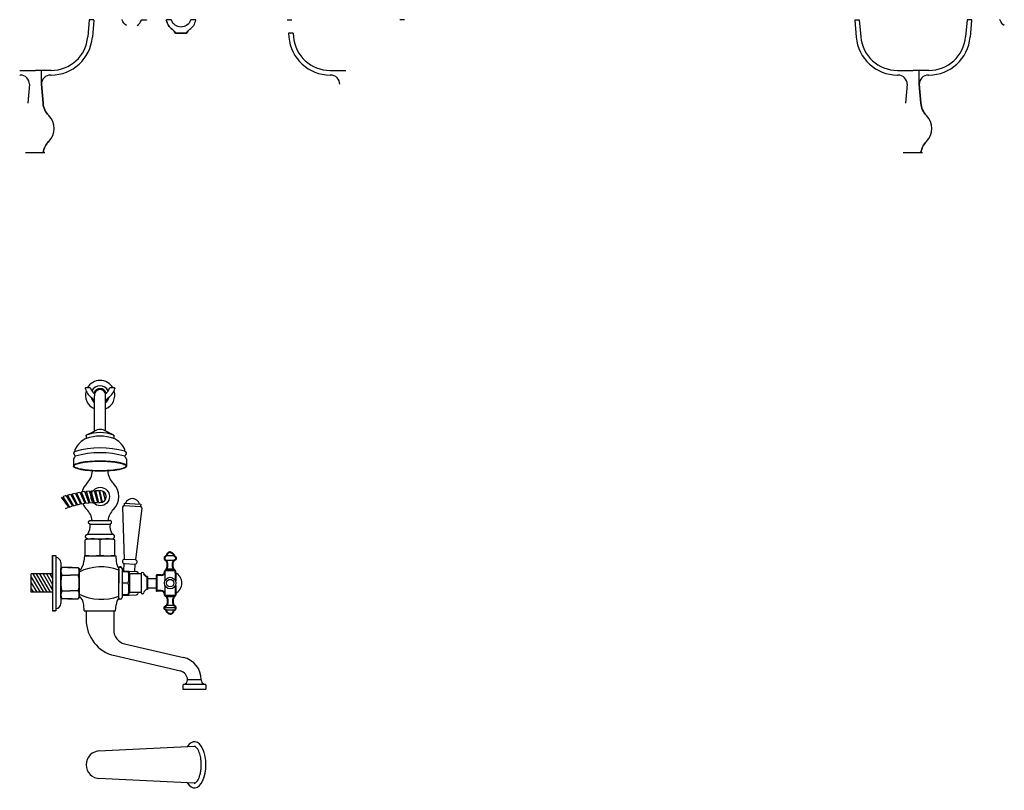
# Model space of a CAD drawing. Units: millimetres. Extents: x -1600 to 7232, y -3648 to 523.
# Drawn here: x -8 to 1061, y -2939 to -2103 of the extents above; entities that cross this region are included whole.
import ezdxf

# ---------------------------------------------------------------- set-up
doc = ezdxf.new("R2010")
doc.units = ezdxf.units.MM
doc.layers.add('OUTLINE', color=70, linetype='Continuous', lineweight=40)

msp = doc.modelspace()

# ---------------------------------------------------------------- linework, layer by layer
for p, q in [((67.886, -2103.096), (66.269, -2121.583)), ((72.886, -2103.096), (67.886, -2103.096)), ((72.867, -2103.532), (71.25, -2122.018)), ((72.867, -2103.532), (72.867, -2103.699)), ((282.823, -2103.096), (287.823, -2103.096)), ((282.842, -2103.532), (282.842, -2103.699)), ((409.823, -2103.096), (404.823, -2103.096)), ((409.804, -2103.532), (409.804, -2103.699)), ((898.596, -2103.096), (903.596, -2103.096)), ((898.615, -2103.532), (900.232, -2122.018)), ((903.596, -2103.096), (905.213, -2121.583)), ((1020.596, -2103.096), (1018.978, -2121.583)), ((1025.596, -2103.096), (1020.596, -2103.096)), ((1025.577, -2103.532), (1023.959, -2122.018)), ((1025.577, -2103.532), (1025.577, -2103.699)), ((173.505, -2117.791), (161.505, -2117.791)), ((161.505, -2117.791), (173.505, -2117.791)), ((284.09, -2117.791), (284.459, -2122.018)), ((289.109, -2117.791), (284.09, -2117.791)), ((289.109, -2117.791), (289.44, -2121.583)), ((-7.648, -2158.096), (9.386, -2158.096)), ((26.421, -2158.096), (9.386, -2158.096)), ((329.288, -2158.096), (346.323, -2158.096)), ((945.061, -2158.096), (962.096, -2158.096)), ((979.131, -2158.096), (962.096, -2158.096)), ((-7.648, -2163.096), (-7.114, -2163.096)), ((25.886, -2163.096), (26.421, -2163.096)), ((329.823, -2163.096), (329.288, -2163.096)), ((945.061, -2163.096), (945.596, -2163.096)), ((978.596, -2163.096), (979.131, -2163.096)), ((2.886, -2173.096), (1.086, -2193.671)), ((15.886, -2173.096), (17.686, -2193.671)), ((955.596, -2173.096), (953.796, -2193.671)), ((968.596, -2173.096), (970.396, -2193.671)), ((-1.319, -2247.021), (19.681, -2247.021)), ((951.39, -2247.021), (972.39, -2247.021)), ((63.573, -2502.943), (63.573, -2503.11)), ((68.698, -2502.443), (64.073, -2502.443)), ((73.573, -2549.423), (73.573, -2511.089)), ((85.573, -2549.294), (85.573, -2511.089)), ((95.073, -2502.443), (90.447, -2502.443)), ((95.573, -2502.943), (95.573, -2503.11)), ((64.573, -2553.858), (73.573, -2549.423)), ((64.573, -2554.423), (64.573, -2553.858)), ((64.573, -2553.858), (64.573, -2557.406)), ((94.573, -2553.858), (85.782, -2549.423)), ((94.573, -2554.423), (94.573, -2553.858)), ((94.573, -2553.858), (94.573, -2557.406)), ((52.7, -2571.423), (52.7, -2568.937)), ((106.446, -2571.423), (106.446, -2568.937)), ((50.813, -2579.818), (50.813, -2587.348)), ((108.332, -2579.818), (108.332, -2587.348)), ((44.06, -2618.922), (47.411, -2617.911)), ((47.411, -2617.911), (54.04, -2629.489)), ((49.058, -2617.47), (52.454, -2616.623)), ((49.058, -2617.47), (55.114, -2629.358)), ((52.454, -2616.623), (58.51, -2628.511)), ((52.92, -2617.538), (54.515, -2617.14)), ((54.121, -2616.263), (57.554, -2615.583)), ((54.121, -2616.263), (59.589, -2628.433)), ((57.554, -2615.583), (63.022, -2627.753)), ((57.975, -2616.519), (59.587, -2616.2)), ((59.236, -2615.305), (62.699, -2614.794)), ((59.236, -2615.305), (64.103, -2627.727)), ((62.699, -2614.794), (67.566, -2627.216)), ((63.073, -2615.749), (64.699, -2615.509)), ((64.393, -2614.598), (67.876, -2614.257)), ((64.393, -2614.598), (68.647, -2627.243)), ((67.876, -2614.257), (72.13, -2626.902)), ((68.203, -2615.229), (69.839, -2615.069)), ((69.577, -2614.144), (73.073, -2613.973)), ((69.577, -2614.144), (73.209, -2626.982)), ((73.073, -2613.973), (76.705, -2626.811)), ((73.353, -2614.96), (74.994, -2614.88)), ((74.778, -2613.943), (78.278, -2613.943)), ((74.778, -2613.943), (77.778, -2626.943)), ((74.778, -2613.943), (78.278, -2613.943)), ((74.778, -2613.943), (77.778, -2626.943)), ((78.278, -2613.943), (79.778, -2620.443)), ((78.278, -2613.943), (81.24, -2626.777)), ((78.509, -2614.943), (79.282, -2614.943)), ((78.509, -2614.943), (79.282, -2614.943)), ((79.051, -2613.943), (79.778, -2613.943)), ((79.051, -2613.943), (81.963, -2626.565)), ((82.712, -2614.643), (84.957, -2624.371)), ((82.712, -2614.643), (84.957, -2624.371)), ((85.197, -2616.854), (86.222, -2621.296)), ((37.543, -2621.217), (45.271, -2632.093)), ((42.437, -2619.443), (39.139, -2620.617)), ((39.139, -2620.617), (46.326, -2631.858)), ((42.437, -2619.443), (49.624, -2630.684)), ((42.99, -2620.308), (44.538, -2619.757)), ((44.06, -2618.922), (50.69, -2630.5)), ((47.921, -2618.801), (49.494, -2618.326)), ((53.53, -2628.598), (54.567, -2628.285)), ((55.114, -2629.358), (58.51, -2628.511)), ((58.044, -2627.597), (59.095, -2627.335)), ((59.589, -2628.433), (63.022, -2627.753)), ((62.601, -2626.817), (63.664, -2626.606)), ((64.103, -2627.727), (67.566, -2627.216)), ((67.191, -2626.26), (68.263, -2626.102)), ((68.647, -2627.243), (72.13, -2626.902)), ((71.803, -2625.929), (72.881, -2625.823)), ((73.209, -2626.982), (76.705, -2626.811)), ((76.425, -2625.823), (77.507, -2625.77)), ((77.778, -2626.943), (79.778, -2626.943)), ((77.778, -2626.943), (78.278, -2626.943)), ((77.778, -2626.943), (79.778, -2626.943)), ((42.035, -2633.427), (45.271, -2632.093)), ((44.676, -2631.256), (45.678, -2630.844)), ((46.326, -2631.858), (49.624, -2630.684)), ((49.071, -2629.819), (50.091, -2629.456)), ((50.69, -2630.5), (54.04, -2629.489)), ((69.073, -2646.368), (69.543, -2646.368)), ((69.073, -2646.368), (90.073, -2646.368)), ((89.603, -2646.368), (90.073, -2646.368)), ((68.876, -2650.359), (90.453, -2650.359)), ((63.554, -2684.674), (63.572, -2667.369)), ((66.323, -2661.368), (92.823, -2661.368)), ((66.323, -2666.368), (69.073, -2666.368)), ((66.323, -2666.368), (92.823, -2666.368)), ((71.273, -2666.368), (87.873, -2666.368)), ((79.554, -2684.191), (79.572, -2667.368)), ((90.073, -2666.368), (92.823, -2666.368)), ((95.554, -2684.708), (95.572, -2667.368)), ((27.978, -2684.369), (30.978, -2684.369)), ((27.978, -2708.369), (27.978, -2684.369)), ((27.978, -2684.369), (27.978, -2744.369)), ((27.978, -2684.369), (31.478, -2684.369)), ((31.478, -2684.369), (31.478, -2744.369)), ((36.978, -2692.169), (36.978, -2736.569)), ((62.557, -2684.607), (61.986, -2690.912)), ((62.551, -2684.673), (96.557, -2684.709)), ((96.557, -2684.709), (97.089, -2691.018)), ((37.978, -2697.369), (36.978, -2698.369)), ((36.978, -2730.369), (36.978, -2698.369)), ((44.478, -2697.369), (37.978, -2697.369)), ((44.478, -2697.369), (48.731, -2697.369)), ((49.478, -2697.369), (45.224, -2697.369)), ((49.478, -2697.369), (55.978, -2697.369)), ((55.978, -2697.369), (56.978, -2698.369)), ((56.996, -2702.369), (56.96, -2726.368)), ((56.978, -2730.369), (56.978, -2698.369)), ((56.978, -2698.369), (56.978, -2730.369)), ((4.977, -2724.369), (4.978, -2704.369)), ((27.978, -2704.369), (4.978, -2704.369)), ((4.978, -2707.821), (14.531, -2724.369)), ((4.978, -2714.171), (10.865, -2724.369)), ((6.651, -2704.369), (18.198, -2724.369)), ((10.317, -2704.369), (21.864, -2724.369)), ((13.983, -2704.369), (25.53, -2724.369)), ((17.852, -2704.369), (27.978, -2721.907)), ((21.315, -2704.369), (27.978, -2715.908)), ((24.981, -2704.369), (27.978, -2709.558)), ((27.977, -2720.369), (27.978, -2714.369)), ((27.978, -2708.369), (27.978, -2714.369)), ((37.978, -2705.869), (46.978, -2705.869)), ((55.978, -2705.869), (46.978, -2705.869)), ((110.063, -2714.368), (103.478, -2714.368)), ((110.169, -2714.49), (110.175, -2714.368)), ((130.678, -2719.368), (130.678, -2709.368)), ((4.977, -2720.521), (7.199, -2724.369)), ((27.977, -2724.369), (4.977, -2724.369)), ((27.977, -2720.369), (27.977, -2744.369)), ((37.978, -2722.869), (44.478, -2722.869)), ((37.978, -2722.869), (46.978, -2722.869)), ((55.978, -2722.869), (46.978, -2722.869)), ((55.978, -2722.869), (49.478, -2722.869)), ((37.978, -2731.369), (36.978, -2730.369)), ((44.478, -2731.369), (37.978, -2731.369)), ((44.478, -2731.369), (37.978, -2731.369)), ((49.478, -2731.369), (44.468, -2731.369)), ((44.478, -2731.369), (49.487, -2731.369)), ((49.478, -2731.369), (55.978, -2731.369)), ((49.478, -2731.369), (55.978, -2731.369)), ((55.978, -2731.369), (56.978, -2730.369)), ((27.977, -2744.369), (30.977, -2744.369)), ((31.478, -2744.369), (27.978, -2744.369)), ((62.467, -2744.368), (61.915, -2738.061)), ((62.467, -2744.368), (96.467, -2744.368)), ((64.467, -2744.368), (64.467, -2754.368)), ((94.467, -2744.368), (94.467, -2765.578)), ((96.467, -2744.368), (97.019, -2738.061)), ((106.084, -2780.191), (170.105, -2795.013)), ((95.445, -2793.125), (166.722, -2809.626)), ((189.39, -2819.368), (174.467, -2819.368)), ((169.467, -2825.285), (169.467, -2829.368)), ((169.467, -2829.368), (194.467, -2829.368)), ((193.815, -2824.368), (170.066, -2824.368)), ((194.467, -2825.253), (194.467, -2829.315)), ((181.967, -2891.522), (78.007, -2896.593)), ((181.967, -2931.52), (78.007, -2926.45))]:
    msp.add_line(p, q)
at = {"color": 7}
for p, q in [((105.774, -2627.77), (105.656, -2630.267)), ((105.774, -2627.77), (123.754, -2628.618)), ((123.754, -2628.618), (123.636, -2631.115)), ((104.066, -2632.131), (105.904, -2688.652)), ((105.656, -2630.267), (123.636, -2631.115)), ((125.043, -2633.121), (117.891, -2689.224)), ((117.891, -2689.224), (105.904, -2688.652)), ((159.728, -2684.893), (151.628, -2684.893)), ((159.728, -2689.893), (151.628, -2689.893)), ((99.978, -2730.868), (99.978, -2697.868)), ((99.978, -2699.368), (99.978, -2714.368)), ((99.978, -2699.368), (99.978, -2714.368)), ((103.478, -2698.568), (103.478, -2730.168)), ((103.478, -2701.007), (119.144, -2701.746)), ((103.478, -2701.668), (110.063, -2701.668)), ((105.317, -2701.093), (105.693, -2693.14)), ((105.942, -2693.152), (117.43, -2693.694)), ((110.063, -2701.668), (111.478, -2704.118)), ((117.304, -2701.659), (117.679, -2693.705)), ((149.928, -2701.893), (149.928, -2711.911)), ((159.728, -2699.393), (151.628, -2699.393)), ((99.978, -2729.368), (99.978, -2714.368)), ((99.978, -2729.368), (99.978, -2714.368)), ((111.478, -2704.118), (124.178, -2704.118)), ((111.478, -2704.118), (111.478, -2724.618)), ((121.05, -2703.744), (121.05, -2704.118)), ((124.178, -2704.118), (124.178, -2724.618)), ((130.678, -2709.368), (140.678, -2709.368)), ((140.678, -2709.368), (140.678, -2719.368)), ((111.478, -2724.618), (110.063, -2727.068)), ((124.178, -2724.618), (111.478, -2724.618)), ((121.05, -2724.993), (121.05, -2724.618)), ((130.678, -2719.368), (140.678, -2719.368)), ((149.928, -2716.826), (149.928, -2726.843)), ((101.778, -2731.868), (100.978, -2731.868)), ((103.478, -2727.73), (119.144, -2726.991)), ((110.063, -2727.068), (103.478, -2727.068)), ((159.728, -2729.343), (151.628, -2729.343)), ((161.931, -2741.343), (149.424, -2741.343)), ((159.728, -2738.843), (151.628, -2738.843)), ((159.728, -2743.843), (151.628, -2743.843))]:
    msp.add_line(p, q, dxfattribs=at)
for points in [[(108.295, -2109.36, -0.17863678), (103.697, -2103.383, 0.3282148), (103.219, -2103.032)], [(119.892, -2109.36, 0.17062695), (124.385, -2103.705, -0.31962646), (125.33, -2103.032), (129.594, -2103.032, -0.41421356), (130.094, -2103.532), (130.094, -2103.699)], [(167.505, -2117.791), (173.505, -2117.791, -0.13004442), (177.079, -2113.445, 0.18409255), (183.505, -2103.699, 0.48525572), (183.005, -2103.032), (178.741, -2103.032, 0.31962646), (177.796, -2103.705, -0.71199066), (157.214, -2103.705, 0.31962646), (156.269, -2103.032), (152.005, -2103.032, 0.49988846), (151.505, -2103.699, 0.18409255), (157.93, -2113.445, -0.13004442), (161.505, -2117.791), (167.505, -2117.791)], [(183.505, -2103.699, 0.48525572), (183.005, -2103.032), (178.741, -2103.032, 0.31962646), (177.796, -2103.705, -0.71199066), (157.214, -2103.705, 0.31962646), (156.269, -2103.032), (152.005, -2103.032, 0.48525572), (151.505, -2103.699)], [(1061.004, -2109.36, -0.17863678), (1056.406, -2103.383, 0.3282148), (1055.929, -2103.032)], [(9.181, -2247.021), (17.86, -2247.021, -0.15855374), (23.815, -2235.157, 0.41084652), (23.815, -2207.036, -0.17664564), (17.686, -2193.671), (15.886, -2173.096), (15.886, -2158.096), (9.386, -2158.096)], [(961.89, -2247.021), (970.57, -2247.021, -0.15855374), (976.524, -2235.157, 0.41084652), (976.524, -2207.036, -0.17664564), (970.396, -2193.671), (968.596, -2173.096), (968.596, -2158.096), (962.096, -2158.096)]]:
    msp.add_lwpolyline(points, format="xyb")
msp.add_lwpolyline([(151.505, -2103.699, 0.18409255), (157.93, -2113.445, -0.18409255)], format="xyb", close=True)
msp.add_circle((79.778, -2620.443), 10)
for radius in [6.253, 4.05]:
    msp.add_circle((155.678, -2714.368), radius, dxfattribs=at)
for centre, radius, start, end in [((167.505, -2100.142), 16.391, 305.742363, 347.466114), ((167.505, -2100.142), 16.391, 305.742363, 347.466114), ((151.505, -2122.373), 11, 24.619977, 54.257637), ((151.505, -2122.373), 11, 24.619977, 54.257637), ((183.505, -2122.373), 11, 125.742363, 155.380023), ((183.505, -2122.373), 11, 125.742363, 155.380023), ((26.421, -2118.096), 40, 270, 355), ((26.421, -2118.096), 45, 270, 355), ((329.288, -2118.096), 45, 185, 270), ((329.288, -2118.096), 40, 185, 270), ((945.061, -2118.096), 45, 185, 270), ((945.061, -2118.096), 40, 185, 270), ((979.131, -2118.096), 40, 270, 355), ((979.131, -2118.096), 45, 270, 355), ((-7.114, -2173.096), 10, 0, 90), ((25.886, -2173.096), 10, 90, 180), ((329.823, -2173.096), 10, 0, 90), ((945.596, -2173.096), 10, 0, 90), ((978.596, -2173.096), 10, 90, 180), ((39.075, -2191.951), 21.458, 184.599453, 224.670278), ((991.784, -2191.951), 21.458, 184.599453, 224.670278), ((9.592, -2221.096), 20, 315.329722, 44.670278), ((962.301, -2221.096), 20, 315.329722, 44.670278), ((39.075, -2250.242), 21.458, 135.329722, 171.367572), ((991.784, -2250.242), 21.458, 135.329722, 171.367572), ((79.573, -2510.443), 16, 30, 150), ((79.573, -2510.443), 10, 27.329723, 152.670277), ((64.073, -2502.943), 0.5, 90, 180), ((79.573, -2499.553), 16.391, 192.533886, 234.257637), ((79.573, -2510.443), 16, 162.300409, 247.975687), ((68.698, -2502.943), 0.5, 17.317594, 90), ((79.573, -2499.553), 10.891, 197.317594, 237.830796), ((79.573, -2510.443), 7.035, 18.842481, 161.157519), ((79.573, -2510.443), 6.035, 353.858403, 186.141597), ((79.573, -2499.553), 10.891, 302.169204, 342.682406), ((79.573, -2510.443), 16, 292.024313, 17.699591), ((79.573, -2499.553), 16.391, 305.742363, 347.466114), ((90.447, -2502.943), 0.5, 90, 162.682406), ((95.073, -2502.943), 0.5, 0, 90), ((79.573, -2510.443), 10, 193.28355, 233.130102), ((63.573, -2521.784), 11, 24.619977, 54.257637), ((79.573, -2510.443), 10, 306.869898, 346.71645), ((95.573, -2521.784), 11, 125.742363, 155.380023), ((79.573, -2591.972), 40.959, 68.517123, 111.482877), ((79.677, -2559.051), 11.4, 57.622854, 122.377146), ((75.269, -2580.297), 25.267, 115.044345, 153.281439), ((79.573, -2602.017), 47.065, 71.415314, 108.584686), ((83.88, -2580.294), 25.262, 26.714695, 64.959521), ((52.898, -2573.498), 2.084, 95.444292, 237.300711), ((50.813, -2576.745), 1.774, 300, 57.300711), ((79.573, -2669.141), 96.216, 73.711445, 106.288555), ((79.626, -2663.352), 95.791, 73.740569, 106.32519), ((106.248, -2573.498), 2.084, 302.699289, 84.555708), ((108.332, -2576.745), 1.774, 122.699289, 240), ((52.587, -2579.818), 1.774, 120, 180), ((106.558, -2579.818), 1.774, 0, 60), ((49.884, -2591.298), 21.458, 315.329722, 355.928709), ((109.261, -2591.298), 21.458, 184.071291, 224.670278), ((79.367, -2620.443), 20, 135.329722, 164.746629), ((79.778, -2620.443), 20, 315.329722, 44.670278), ((79.778, -2620.443), 6.5, 270, 90), ((79.367, -2620.443), 20, 202.723754, 224.670278), ((49.884, -2649.589), 21.458, 8.632428, 44.670278), ((49.884, -2649.589), 21.458, 8.632428, 44.670278), ((109.261, -2649.589), 21.458, 135.329722, 171.367572), ((109.261, -2649.589), 21.458, 135.329722, 171.367572), ((49.483, -2651.661), 19.438, 330.039757, 3.842318), ((107.858, -2652.372), 17.521, 173.310908, 210.89363), ((71.572, -2698.864), 32.496, 75.749066, 104.252842), ((87.573, -2698.868), 32.5, 75.751874, 104.250025), ((31.478, -2692.169), 5.5, 0, 90), ((47.047, -2689.56), 15, 311.383075, 354.827909), ((71.621, -2620.441), 64.242, 262.787024, 277.093293), ((87.621, -2620.449), 64.25, 262.78749, 277.092827), ((46.509, -2701.619), 9.531, 153.51896, 206.48104), ((47.446, -2701.619), 9.531, 333.51896, 26.48104), ((73.603, -2714.369), 36.625, 166.580326, 193.419674), ((20.353, -2714.369), 36.625, 346.580326, 13.419674), ((46.509, -2727.119), 9.531, 153.51896, 206.48104), ((47.446, -2727.119), 9.531, 333.51896, 26.48104), ((46.972, -2739.368), 15, 5, 48.444833), ((31.478, -2736.569), 5.5, 270, 0), ((104.467, -2754.156), 40, 180, 256.965307), ((109.467, -2765.578), 15, 180, 256.965307), ((164.567, -2819.21), 24.824, 359.635023, 77.107564), ((164.467, -2819.368), 10, 0, 76.965307), ((169.467, -2819.368), 5, 279.594068, 0), ((194.338, -2819.368), 4.948, 179.379898, 261.582544), ((170.467, -2825.285), 1, 99.594068, 180), ((193.467, -2825.253), 1, 0, 81.582544), ((79.467, -2911.521), 15, 90, 270)]:
    msp.add_arc(centre, radius, start, end)
for centre, radius, start, end in [((114.646, -2630.691), 8, 15.508463, 159.08855), ((106.064, -2632.225), 2, 101.776019, 177.298506), ((123.045, -2633.026), 2, 357.298506, 72.820994), ((112.036, -2689.755), 15, 184.827909, 216.646167), ((106.052, -2690.901), 2.253, 93.753162, 267.213897), ((117.536, -2691.446), 2.25, 267.298506, 80.919136), ((80.78, -2750.643), 53.816, 69.10053, 116.229092), ((100.978, -2697.868), 1, 90, 180), ((101.778, -2698.568), 1.7, 0, 90), ((86.389, -2708.018), 24.511, 344.985004, 15.014996), ((119.05, -2703.744), 2, 0, 87.298506), ((125.678, -2704.394), 1.525, 10.44393, 169.606575), ((155.928, -2714.368), 12.5, 296.103881, 63.896119), ((86.389, -2720.718), 24.511, 344.985004, 15.014996), ((119.05, -2724.993), 2, 272.701494, 0), ((125.678, -2724.343), 1.525, 190.393425, 349.55607), ((131.111, -2725.345), 4, 96.22498, 169.55607), ((80.889, -2678.165), 53.816, 243.598817, 290.727378), ((111.962, -2739.368), 15, 143.181741, 175), ((100.978, -2730.868), 1, 180, 270), ((101.778, -2730.168), 1.7, 270, 0)]:
    msp.add_arc(centre, radius, start, end, dxfattribs=at)
msp.add_ellipse((79.573, -2587.348), major_axis=(28.76, 0), ratio=0.19871595)
msp.add_ellipse((181.967, -2911.521), major_axis=(0, -25), ratio=0.50001618, start_param=5.61485175, end_param=10.0930744)
for points, knots in [([(107.842, -2587.348), (107.842, -2587.244), (107.819, -2587.138), (107.698, -2586.889), (107.599, -2586.749), (107.305, -2586.449), (107.111, -2586.29), (106.346, -2585.778), (105.601, -2585.418), (103.724, -2584.733), (102.591, -2584.406), (99.251, -2583.632), (96.796, -2583.224), (91.344, -2582.588), (88.348, -2582.361), (82.142, -2582.112), (78.934, -2582.09), (72.657, -2582.256), (69.59, -2582.443), (63.933, -2583.005), (61.345, -2583.38), (56.936, -2584.273), (55.116, -2584.792), (53.155, -2585.611), (52.632, -2585.885), (51.907, -2586.379), (51.669, -2586.601), (51.412, -2586.942), (51.352, -2587.071), (51.295, -2587.299), (51.295, -2587.401), (51.353, -2587.629), (51.415, -2587.759), (51.634, -2588.048), (51.792, -2588.207), (52.397, -2588.68), (52.976, -2589.005), (54.459, -2589.635), (55.363, -2589.941), (58.216, -2590.724), (60.448, -2591.164), (65.515, -2591.879), (68.349, -2592.155), (74.316, -2592.511), (77.448, -2592.591), (83.677, -2592.549), (86.773, -2592.425), (92.601, -2591.989), (95.331, -2591.675), (100.133, -2590.892), (102.204, -2590.423), (104.849, -2589.58), (105.695, -2589.235), (106.808, -2588.632), (107.169, -2588.375), (107.589, -2587.965), (107.703, -2587.805), (107.821, -2587.548), (107.842, -2587.448), (107.842, -2587.348)], [0, 0, 0, 0, 0.09616425, 0.09616425, 0.1923285, 0.1923285, 0.28849275, 0.28849275, 0.49864244, 0.49864244, 0.70879214, 0.70879214, 1.04018422, 1.04018422, 1.3715763, 1.3715763, 1.70296838, 1.70296838, 2.03436046, 2.03436046, 2.36575254, 2.36575254, 2.69714462, 2.69714462, 2.85793546, 2.85793546, 2.99308455, 2.99308455, 3.09241609, 3.09241609, 3.19174763, 3.19174763, 3.29107917, 3.29107917, 3.39041071, 3.39041071, 3.57939744, 3.57939744, 3.76838418, 3.76838418, 4.09456805, 4.09456805, 4.42075192, 4.42075192, 4.74693579, 4.74693579, 5.07311967, 5.07311967, 5.39930354, 5.39930354, 5.72548741, 5.72548741, 5.93122909, 5.93122909, 6.08248355, 6.08248355, 6.19163165, 6.19163165, 6.28318531, 6.28318531, 6.28318531, 6.28318531]), ([(181.843, -2931.514), (181.855, -2931.516), (181.867, -2931.517), (181.908, -2931.519), (181.937, -2931.52), (181.967, -2931.52), (182.075, -2931.52), (182.185, -2931.508), (182.462, -2931.435), (182.63, -2931.374), (183.041, -2931.154), (183.283, -2930.996), (183.821, -2930.552), (184.117, -2930.266), (184.918, -2929.344), (185.442, -2928.6), (186.45, -2926.792), (186.934, -2925.729), (187.8, -2923.354), (188.183, -2922.042), (188.809, -2919.247), (189.052, -2917.764), (189.461, -2913.953), (189.527, -2911.57), (189.288, -2906.898), (188.984, -2904.61), (188.058, -2900.411), (187.435, -2898.501), (186.236, -2895.816), (185.707, -2894.872), (184.654, -2893.349), (184.131, -2892.77), (183.347, -2892.087), (183.055, -2891.894), (182.575, -2891.642), (182.388, -2891.582), (182.095, -2891.521), (181.982, -2891.516), (181.857, -2891.527)], [6.23436016, 6.23436016, 6.23436016, 6.23436016, 6.24815659, 6.24815659, 6.28318531, 6.28318531, 6.28318531, 6.41365192, 6.41365192, 6.54411853, 6.54411853, 6.67458514, 6.67458514, 6.80505175, 6.80505175, 7.01438071, 7.01438071, 7.22370967, 7.22370967, 7.43303862, 7.43303862, 7.64236758, 7.64236758, 7.95585553, 7.95585553, 8.26934348, 8.26934348, 8.58283143, 8.58283143, 8.79838261, 8.79838261, 9.01393379, 9.01393379, 9.16827524, 9.16827524, 9.32261669, 9.32261669, 9.46812693, 9.46812693, 9.46812693, 9.46812693])]:
    msp.add_open_spline(points, degree=3, knots=knots)
for points, weights in [([(68.876, -2650.359), (65.099, -2649.986), (65.587, -2646.368), (69.073, -2646.368)], [0.91062896848, 0.334798713751, 0.364589057591, 1]), ([(90.456, -2650.331), (93.981, -2649.643), (93.173, -2646.368), (90.073, -2646.368)], [0.839139026614, 0.338520882265, 0.392141206727, 1]), ([(66.323, -2666.368), (61.323, -2666.368), (61.323, -2661.368), (66.323, -2661.368)], [1, 0.3333333333, 0.3333333333, 1]), ([(92.823, -2666.368), (97.823, -2666.368), (97.823, -2661.368), (92.823, -2661.368)], [1, 0.3333333333, 0.3333333333, 1])]:
    msp.add_rational_spline(points, weights, degree=3)
at = {"layer": 'OUTLINE', "color": 7, "lineweight": 40}
for p, q in [((100.978, -2696.868), (101.778, -2696.868)), ((149.928, -2701.143), (149.928, -2701.893)), ((160.678, -2700.393), (150.678, -2700.393)), ((151.628, -2699.393), (151.628, -2700.393)), ((151.628, -2700.393), (159.728, -2700.393)), ((159.728, -2699.393), (159.728, -2700.393)), ((161.428, -2703.143), (161.428, -2701.143)), ((161.428, -2703.143), (161.428, -2711.911)), ((130.678, -2707.368), (130.678, -2709.468)), ((130.678, -2709.468), (130.678, -2719.268)), ((140.678, -2706.643), (140.678, -2722.093)), ((145.928, -2705.893), (141.428, -2705.893)), ((130.678, -2719.268), (130.678, -2721.368)), ((145.928, -2722.843), (141.428, -2722.843)), ((161.428, -2716.826), (161.428, -2725.593)), ((149.928, -2727.593), (149.928, -2726.843)), ((160.678, -2728.343), (150.678, -2728.343)), ((151.628, -2728.343), (159.728, -2728.343)), ((151.628, -2729.343), (151.628, -2728.343)), ((159.728, -2729.343), (159.728, -2728.343)), ((161.428, -2725.593), (161.428, -2727.593))]:
    msp.add_line(p, q, dxfattribs=at)
for centre, radius, start, end in [((145.928, -2701.893), 4, 270, 0), ((150.678, -2701.143), 0.75, 90, 180), ((160.678, -2701.143), 0.75, 0, 90), ((131.111, -2703.392), 4, 190.44393, 263.77502), ((141.428, -2706.643), 0.75, 90, 180), ((141.428, -2722.093), 0.75, 180, 270), ((145.928, -2726.843), 4, 0, 90), ((150.678, -2727.593), 0.75, 180, 270), ((160.678, -2727.593), 0.75, 270, 0)]:
    msp.add_arc(centre, radius, start, end, dxfattribs=at)
for points, weights in [([(155.678, -2680.893), (153.455, -2681.104), (151.866, -2682.673), (151.628, -2684.893)], [1, 0.8497178308, 0.8497178308, 1]), ([(155.678, -2680.893), (157.901, -2681.104), (159.489, -2682.673), (159.728, -2684.893)], [1, 0.8497178308, 0.8497178308, 1]), ([(151.628, -2684.893), (147.664, -2685.396), (147.664, -2689.391), (151.628, -2689.893)], [1, 0.4171586218, 0.4171586218, 1]), ([(151.628, -2699.393), (153.366, -2696.382), (153.366, -2692.905), (151.628, -2689.893)], [1, 0.9106836025, 0.9106836025, 1]), ([(159.728, -2699.393), (157.989, -2696.382), (157.989, -2692.905), (159.728, -2689.893)], [1, 0.9106836025, 0.9106836025, 1]), ([(159.728, -2684.893), (163.691, -2685.396), (163.691, -2689.391), (159.728, -2689.893)], [1, 0.4171586218, 0.4171586218, 1]), ([(151.628, -2729.343), (153.366, -2732.355), (153.366, -2735.832), (151.628, -2738.843)], [1, 0.9106836025, 0.9106836025, 1]), ([(159.728, -2729.343), (157.989, -2732.355), (157.989, -2735.832), (159.728, -2738.843)], [1, 0.9106836025, 0.9106836025, 1]), ([(151.628, -2743.843), (147.664, -2743.341), (147.664, -2739.346), (151.628, -2738.843)], [1, 0.4171586218, 0.4171586218, 1]), ([(155.678, -2747.843), (153.455, -2747.633), (151.866, -2746.064), (151.628, -2743.843)], [1, 0.8497178308, 0.8497178308, 1]), ([(155.678, -2747.843), (157.901, -2747.633), (159.489, -2746.064), (159.728, -2743.843)], [1, 0.8497178308, 0.8497178308, 1]), ([(159.728, -2743.843), (163.691, -2743.341), (163.691, -2739.346), (159.728, -2738.843)], [1, 0.4171586218, 0.4171586218, 1])]:
    msp.add_rational_spline(points, weights, degree=3, dxfattribs=at)

doc.saveas('drawing.dxf')
